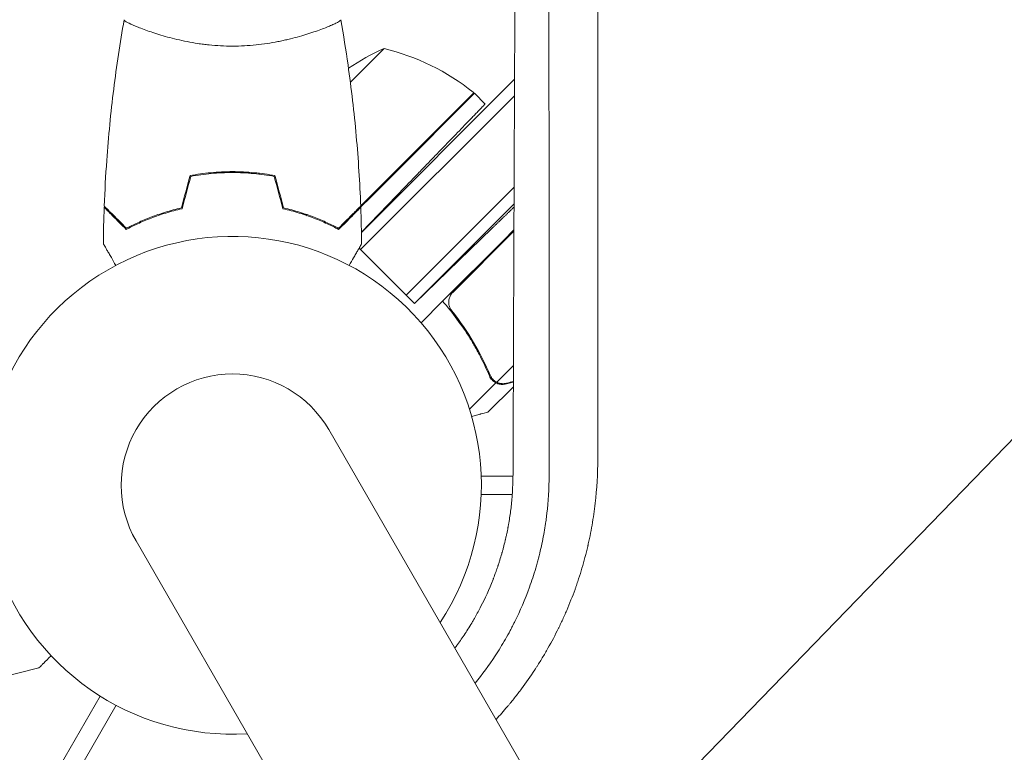
# Model space of a CAD drawing. Units: millimetres. Extents: x -4275 to 4810, y -3152 to 4092.
# Drawn here: x -46 to 167, y 1420 to 1579 of the extents above; entities that cross this region are included whole.
import ezdxf

# ---------------------------------------------------------------- set-up
doc = ezdxf.new("R2010")
doc.units = ezdxf.units.MM
doc.header["$LTSCALE"] = 20
doc.linetypes.add('HIDDEN', pattern=[9.525, 6.35, -3.175])
for name, color, linetype in [('2d', 230, 'Continuous'), ('AS-Free_Space', 31, 'HIDDEN'), ('AS-Free_Space_Hatch', 31, 'HIDDEN')]:
    doc.layers.add(name, color=color, linetype=linetype)

msp = doc.modelspace()

# ---------------------------------------------------------------- hatches: boundary and pattern name
at = {"layer": 'AS-Free_Space_Hatch', "extrusion": (8.65956e-17, -8.65956e-17, -1)}
h = msp.add_hatch(dxfattribs=at)
h.set_pattern_fill('ANSI31', color=256, scale=100)
h.set_pattern_definition([(134.13, (-1745.68, 1288.7), (-227.888, -221.073), [])])
edge = h.paths.add_edge_path()
edge.add_line((-2819.68, 1305), (-1745.68, 1288.7))
edge.add_line((-1745.68, 1288.7), (-1524.85, 1067.87))
edge.add_arc((-817.75, 1774.98), 1000, 225, 405)
edge.add_line((-110.64, 2482.08), (-331.47, 2702.91))
edge.add_arc((-1745.68, 1288.7), 2000, 45, 89.13045)
edge.add_line((-1715.33, 3288.47), (-2789.33, 3304.77))
edge.add_arc((-2804.5, 2304.88), 1000, 89.13045, 269.13045)

# ---------------------------------------------------------------- linework, layer by layer
at = {"layer": '2d', "lineweight": 0}
for p, q in [((19, 1576.85), (19, 1576.85)), ((32.88, 1572.79), (25.58, 1565.49)), ((27.98, 1532.89), (61.21, 1566.11)), ((61.19, 1562.56), (27.79, 1529.16)), ((27.82, 1538.67), (52.36, 1563.21)), ((34.83, 1545.39), (52.5, 1563.07)), ((52.5, 1563.07), (54.82, 1560.75)), ((1.55, 1546.05), (1.35, 1545.86)), ((5.83, 1545.73), (5.65, 1545.55)), ((34.83, 1545.39), (23, 1533.57)), ((27.98, 1532.96), (37.45, 1542.77)), ((61.11, 1542.68), (37.69, 1519.26)), ((61.09, 1539.13), (39.46, 1517.5)), ((39.46, 1517.5), (56.33, 1533.79)), ((47.8, 1519.89), (61.07, 1533.17)), ((58.87, 1531.25), (61.07, 1533.45)), ((58.87, 1531.25), (45.59, 1517.97)), ((39.46, 1517.5), (27.47, 1529.48)), ((27.47, 1529.48), (27.79, 1529.16)), ((39.46, 1517.5), (27.79, 1529.16)), ((40.61, 1518.61), (40.59, 1518.63)), ((45.59, 1517.97), (40.91, 1513.29)), ((48.15, 1515.16), (46.91, 1516.4)), ((60.96, 1504), (57.35, 1500.39)), ((57.11, 1500.29), (51.4, 1494.59)), ((57.11, 1500.29), (55.88, 1501.52)), ((56.56, 1500.96), (56.56, 1500.96)), ((60.94, 1499.38), (55.51, 1493.95)), ((561.91, 553.07), (20.91, 1490.11)), ((60.87, 1480.04), (53.96, 1480.04)), ((53.96, 1476.04), (60.71, 1476.04)), ((-20.91, 1465.96), (520.09, 528.92)), ((-51.51, 1436.01), (-42.02, 1438.43)), ((-387.98, 810.03), (-28.71, 1432.31)), ((-383.7, 809.46), (-25.25, 1430.31))]:
    msp.add_line(p, q, dxfattribs=at)
for centre, radius, start, end in [((53.14, 1527.08), 50, 113.8998, 124.0162), ((21.08, 1524.2), 50, 51.4728, 76.3497), ((50.36, 1560.97), 3, 48.1912, 51.4728), ((0, 1478.04), 54, 326.5656, 273.4344), ((0, 1478.04), 24.15, 30, 210)]:
    msp.add_arc(centre, radius, start, end, dxfattribs=at)
for points, knots in [([(62.05, 1738.51), (61.99, 1728.38), (61.93, 1718.07), (61.85, 1702.34), (61.82, 1697.06), (61.78, 1689.06), (61.76, 1685.05), (61.73, 1680.34), (61.72, 1677.97), (61.72, 1676.79), (61.71, 1676.2), (61.71, 1675.9), (61.71, 1675.77), (61.71, 1675.69), (61.71, 1675.64), (61.66, 1665.24), (61.61, 1654.72), (61.53, 1638.71), (61.5, 1633.33), (61.47, 1625.21), (61.45, 1621.14), (61.42, 1616.36), (61.41, 1613.96), (61.41, 1612.76), (61.41, 1612.16), (61.4, 1611.86), (61.4, 1611.73), (61.4, 1611.65), (61.4, 1611.6), (61.36, 1600.97), (61.31, 1590.25), (61.24, 1573.98), (61.2, 1565.79), (61.16, 1556.16), (61.14, 1551.32), (61.13, 1548.9), (61.13, 1547.69), (61.13, 1547.08), (61.13, 1546.78), (61.12, 1546.65), (61.12, 1546.56), (61.12, 1546.52), (61.04, 1524.88), (60.95, 1502.88), (60.87, 1480.48)], [0, 0, 0, 0, 0.125, 0.125, 0.1875, 0.1875, 0.21875, 0.234375, 0.242187, 0.246094, 0.248047, 0.249023, 0.249512, 0.249512, 0.25, 0.25, 0.375, 0.375, 0.4375, 0.4375, 0.46875, 0.484375, 0.492188, 0.496094, 0.498047, 0.499023, 0.499512, 0.499512, 0.5, 0.5, 0.625, 0.625, 0.6875, 0.71875, 0.734375, 0.742188, 0.746094, 0.748047, 0.749023, 0.749512, 0.749512, 0.75, 0.75, 1, 1, 1, 1]), ([(79.23, 1670.87), (79.23, 1663.16), (79.23, 1655.55), (79.23, 1642.67), (79.23, 1637.36), (79.24, 1629.48), (79.24, 1625.55), (79.24, 1621), (79.24, 1618.74), (79.24, 1617.61), (79.24, 1617.05), (79.24, 1616.76), (79.24, 1616.62), (79.24, 1616.55), (79.24, 1616.52), (79.24, 1616.5), (79.24, 1616.49), (79.24, 1605.06), (79.24, 1593.87), (79.25, 1581.27), (79.25, 1579.63), (79.25, 1578)], [0.2873482, 0.2873482, 0.2873482, 0.2873482, 0.375, 0.375, 0.4375, 0.4375, 0.46875, 0.484375, 0.4921875, 0.4960938, 0.4980469, 0.4990234, 0.4995117, 0.4997559, 0.4998779, 0.4998779, 0.5, 0.5, 0.625, 0.625, 0.6437542, 0.6437542, 0.6437542, 0.6437542]), ([(68.67, 1567.66), (68.67, 1571.9), (68.67, 1576.1), (68.67, 1585.71), (68.67, 1591.09), (68.67, 1599.07), (68.67, 1603.03), (68.67, 1607.62), (68.67, 1609.9), (68.67, 1611.04), (68.67, 1611.61), (68.67, 1611.85), (68.67, 1612.02), (68.67, 1612.1), (68.66, 1625.74), (68.66, 1639.46), (68.66, 1653.32)], [0.3271035, 0.3271035, 0.3271035, 0.3271035, 0.375, 0.375, 0.4375, 0.4375, 0.46875, 0.484375, 0.4921875, 0.4960937, 0.4980469, 0.4990234, 0.4990234, 0.5, 0.5, 0.6662634, 0.6662634, 0.6662634, 0.6662634]), ([(-27.82, 1538.61), (-27.7, 1541.92), (-27.52, 1545.22), (-26.91, 1553.7), (-26.41, 1558.86), (-25.14, 1569.01), (-24.39, 1574.01), (-23.51, 1578.98)], [0, 0, 0, 0, 10.001335, 10.001335, 25.652861, 25.652861, 40.904303, 40.904303, 40.904303, 40.904303]), ([(0, 1573.31), (-0.86, 1573.31), (-1.72, 1573.33), (-3.41, 1573.42), (-4.25, 1573.49), (-5.49, 1573.62), (-5.9, 1573.66), (-6.71, 1573.77), (-7.12, 1573.82), (-8.32, 1574.01), (-9.1, 1574.14), (-10.6, 1574.44), (-11.33, 1574.59), (-12.75, 1574.93), (-13.44, 1575.1), (-15.4, 1575.64), (-16.59, 1576.01), (-18.2, 1576.56), (-18.71, 1576.74), (-19.66, 1577.09), (-20.09, 1577.26), (-21.28, 1577.75), (-21.93, 1578.04), (-22.68, 1578.4), (-22.88, 1578.51), (-23.21, 1578.7), (-23.33, 1578.78), (-23.44, 1578.87), (-23.47, 1578.9), (-23.51, 1578.95), (-23.51, 1578.97), (-23.5, 1579.02), (-23.5, 1579.04), (-23.5, 1579.04), (-23.5, 1579.04), (-23.5, 1579.04)], [0.16356818, 0.16356818, 0.16356818, 0.16356818, 0.1661247, 0.1661247, 0.16868122, 0.16868122, 0.16995948, 0.16995948, 0.17123774, 0.17123774, 0.17379425, 0.17379425, 0.17635077, 0.17635077, 0.17890729, 0.17890729, 0.18402032, 0.18402032, 0.18657684, 0.18657684, 0.18913336, 0.18913336, 0.19424639, 0.19424639, 0.19680291, 0.19680291, 0.19935943, 0.19935943, 0.20063769, 0.20063769, 0.20191595, 0.20191595, 0.20447247, 0.20447247, 0.20490292, 0.20490292, 0.20490292, 0.20490292]), ([(23.5, 1579.04), (23.5, 1579.04), (23.5, 1579.04), (23.5, 1579.04), (23.5, 1579.02), (23.51, 1578.97), (23.51, 1578.95), (23.47, 1578.9), (23.44, 1578.87), (23.24, 1578.7), (22.91, 1578.51), (22.17, 1578.15), (21.88, 1578.02), (21.22, 1577.73), (20.86, 1577.57), (19.66, 1577.09), (18.72, 1576.74), (17.37, 1576.28), (17.1, 1576.19), (16.53, 1576), (16.24, 1575.91), (15.34, 1575.64), (14.72, 1575.45), (13.42, 1575.1), (12.75, 1574.93), (11.69, 1574.68), (11.33, 1574.6), (10.6, 1574.44), (10.22, 1574.36), (8.34, 1573.99), (6.76, 1573.75), (4.28, 1573.49), (3.43, 1573.42), (1.72, 1573.33), (0.86, 1573.31), (0, 1573.31)], [0.12220864, 0.12220864, 0.12220864, 0.12220864, 0.12268837, 0.12268837, 0.12524335, 0.12524335, 0.12652085, 0.12652085, 0.12779834, 0.12779834, 0.13290832, 0.13290832, 0.13546331, 0.13546331, 0.1380183, 0.1380183, 0.14312827, 0.14312827, 0.14440577, 0.14440577, 0.14568326, 0.14568326, 0.14823825, 0.14823825, 0.15079324, 0.15079324, 0.15207073, 0.15207073, 0.15334823, 0.15334823, 0.15845821, 0.15845821, 0.16101319, 0.16101319, 0.16356818, 0.16356818, 0.16356818, 0.16356818]), ([(23.51, 1578.98), (24.08, 1575.74), (24.6, 1572.48), (25.8, 1564.1), (26.4, 1558.95), (27.31, 1548.74), (27.63, 1543.67), (27.82, 1538.61)], [0.059167, 0.059167, 0.059167, 0.059167, 10.001334, 10.001334, 25.653142, 25.653142, 40.963039, 40.963039, 40.963039, 40.963039]), ([(79.25, 1578), (79.25, 1574.19), (79.25, 1570.41), (79.25, 1563.98), (79.25, 1559.98), (79.25, 1555.36), (79.25, 1553.06), (79.25, 1551.91), (79.25, 1551.34), (79.25, 1551.05), (79.25, 1550.91), (79.25, 1550.85), (79.25, 1550.81), (79.25, 1550.79), (79.25, 1545.07), (79.25, 1539.45), (79.25, 1531.11), (79.25, 1526.97), (79.26, 1522.18), (79.26, 1519.79), (79.26, 1518.6), (79.26, 1518.01), (79.26, 1517.71), (79.26, 1517.56), (79.26, 1517.5), (79.26, 1517.46), (79.26, 1517.44), (79.26, 1505.9), (79.26, 1494.67), (79.26, 1483.74)], [0.6437542, 0.6437542, 0.6437542, 0.6437542, 0.6875, 0.6875, 0.71875, 0.734375, 0.7421875, 0.7460938, 0.7480469, 0.7490234, 0.7495117, 0.7497559, 0.7497559, 0.75, 0.75, 0.8125, 0.8125, 0.84375, 0.859375, 0.8671875, 0.8710938, 0.8730469, 0.8740234, 0.8745117, 0.8747559, 0.8747559, 0.875, 0.875, 1, 1, 1, 1]), ([(68.69, 1480.33), (68.69, 1492.76), (68.68, 1504.52), (68.68, 1521.15), (68.68, 1526.53), (68.68, 1534.36), (68.68, 1536.92), (68.68, 1540.71), (68.68, 1542.59), (68.68, 1544.76), (68.68, 1545.83), (68.68, 1546.37), (68.68, 1546.64), (68.68, 1546.77), (68.68, 1546.84), (68.68, 1546.87), (68.68, 1546.89), (68.68, 1546.89), (68.68, 1553.92), (68.68, 1560.83), (68.67, 1567.66)], [0, 0, 0, 0, 0.125, 0.125, 0.1875, 0.1875, 0.21875, 0.21875, 0.234375, 0.2421875, 0.2460937, 0.2480469, 0.2490234, 0.2495117, 0.2497559, 0.2498779, 0.2498779, 0.25, 0.25, 0.3271035, 0.3271035, 0.3271035, 0.3271035]), ([(0, 1546.08), (-1.58, 1546.08), (-3.13, 1546), (-5.44, 1545.78), (-6.21, 1545.69), (-7.73, 1545.48), (-8.48, 1545.35), (-9.21, 1545.21)], [0.009405818, 0.009405818, 0.009405818, 0.009405818, 0.01410835, 0.01410835, 0.016459616, 0.016459616, 0.018810883, 0.018810883, 0.018810883, 0.018810883]), ([(0, 1545.88), (-1.55, 1545.88), (-3.08, 1545.81), (-5.35, 1545.59), (-6.1, 1545.51), (-7.59, 1545.3), (-8.33, 1545.17), (-9.05, 1545.04)], [0.009233803, 0.009233803, 0.009233803, 0.009233803, 0.013850802, 0.013850802, 0.016159301, 0.016159301, 0.0184678, 0.0184678, 0.0184678, 0.0184678]), ([(9.21, 1545.21), (7.74, 1545.49), (6.24, 1545.71), (3.93, 1545.93), (3.16, 1545.98), (1.59, 1546.06), (0.79, 1546.08), (0, 1546.08)], [0, 0, 0, 0, 0.004702909, 0.004702909, 0.007054363, 0.007054363, 0.009405818, 0.009405818, 0.009405818, 0.009405818]), ([(9.05, 1545.04), (7.6, 1545.31), (6.13, 1545.52), (3.86, 1545.73), (3.1, 1545.79), (1.56, 1545.86), (0.77, 1545.88), (0, 1545.88)], [0, 0, 0, 0, 0.004616902, 0.004616902, 0.006925353, 0.006925353, 0.009233803, 0.009233803, 0.009233803, 0.009233803]), ([(-23.04, 1533.55), (-23.59, 1534.1), (-24.1, 1534.61), (-25.05, 1535.55), (-25.48, 1535.98), (-26.06, 1536.56), (-26.24, 1536.74), (-26.58, 1537.08), (-26.73, 1537.24), (-27.15, 1537.66), (-27.37, 1537.88), (-27.6, 1538.11), (-27.66, 1538.17), (-27.73, 1538.23), (-27.74, 1538.25), (-27.77, 1538.27), (-27.77, 1538.28), (-27.8, 1538.3), (-27.81, 1538.31), (-27.82, 1538.33), (-27.83, 1538.33), (-27.83, 1538.34), (-27.83, 1538.34), (-27.83, 1538.34)], [0, 0, 0, 0, 0.0035063, 0.0035063, 0.0070126, 0.0070126, 0.00876575, 0.00876575, 0.0105189, 0.0105189, 0.0140252, 0.0140252, 0.01577835, 0.01577835, 0.01665493, 0.01665493, 0.0175315, 0.0175315, 0.02103781, 0.02103781, 0.02454411, 0.02454411, 0.0274484, 0.0274484, 0.0274484, 0.0274484]), ([(-23, 1533.79), (-23.55, 1534.34), (-24.07, 1534.86), (-25.01, 1535.8), (-25.45, 1536.23), (-26.03, 1536.82), (-26.21, 1537), (-26.55, 1537.34), (-26.71, 1537.5), (-27.13, 1537.92), (-27.35, 1538.14), (-27.59, 1538.37), (-27.65, 1538.43), (-27.73, 1538.52), (-27.76, 1538.55), (-27.78, 1538.57), (-27.8, 1538.58), (-27.81, 1538.6), (-27.82, 1538.6), (-27.82, 1538.61), (-27.82, 1538.61), (-27.82, 1538.61)], [0, 0, 0, 0, 0.00350666, 0.00350666, 0.00701332, 0.00701332, 0.00876665, 0.00876665, 0.01051997, 0.01051997, 0.01402663, 0.01402663, 0.01577996, 0.01577996, 0.01753329, 0.01753329, 0.02103995, 0.02103995, 0.02454661, 0.02454661, 0.02744921, 0.02744921, 0.02744921, 0.02744921]), ([(-11.09, 1538.21), (-12.31, 1537.93), (-13.46, 1537.61), (-15.66, 1536.94), (-16.71, 1536.57), (-18.7, 1535.81), (-19.65, 1535.41), (-21.43, 1534.59), (-22.25, 1534.19), (-23, 1533.79)], [0, 0, 0, 0, 0.00398181, 0.00398181, 0.00796362, 0.00796362, 0.01194542, 0.01194542, 0.01592723, 0.01592723, 0.01592723, 0.01592723]), ([(11.09, 1538.21), (12.31, 1537.93), (13.46, 1537.61), (15.66, 1536.94), (16.71, 1536.57), (18.7, 1535.81), (19.65, 1535.41), (21.43, 1534.59), (22.25, 1534.19), (23, 1533.79)], [0, 0, 0, 0, 0.00398181, 0.00398181, 0.00796362, 0.00796362, 0.01194542, 0.01194542, 0.01592723, 0.01592723, 0.01592723, 0.01592723]), ([(23, 1533.79), (23.55, 1534.34), (24.07, 1534.86), (25.01, 1535.8), (25.45, 1536.23), (26.03, 1536.82), (26.21, 1537), (26.55, 1537.34), (26.71, 1537.5), (27.13, 1537.92), (27.35, 1538.14), (27.59, 1538.37), (27.65, 1538.43), (27.73, 1538.52), (27.76, 1538.55), (27.78, 1538.57), (27.8, 1538.58), (27.81, 1538.6), (27.82, 1538.6), (27.82, 1538.61), (27.82, 1538.61), (27.82, 1538.61)], [0, 0, 0, 0, 0.00350666, 0.00350666, 0.00701332, 0.00701332, 0.00876665, 0.00876665, 0.01051997, 0.01051997, 0.01402663, 0.01402663, 0.01577996, 0.01577996, 0.01753329, 0.01753329, 0.02103995, 0.02103995, 0.02454661, 0.02454661, 0.02744921, 0.02744921, 0.02744921, 0.02744921]), ([(23.04, 1533.55), (23.59, 1534.1), (24.1, 1534.61), (25.05, 1535.55), (25.48, 1535.98), (26.06, 1536.56), (26.24, 1536.74), (26.58, 1537.08), (26.73, 1537.24), (27.15, 1537.66), (27.37, 1537.88), (27.6, 1538.11), (27.66, 1538.17), (27.73, 1538.23), (27.74, 1538.25), (27.77, 1538.27), (27.77, 1538.28), (27.8, 1538.3), (27.81, 1538.31), (27.82, 1538.33), (27.83, 1538.33), (27.83, 1538.34), (27.83, 1538.34), (27.83, 1538.34)], [0, 0, 0, 0, 0.0035063, 0.0035063, 0.0070126, 0.0070126, 0.00876575, 0.00876575, 0.0105189, 0.0105189, 0.0140252, 0.0140252, 0.01577835, 0.01577835, 0.01665493, 0.01665493, 0.0175315, 0.0175315, 0.02103781, 0.02103781, 0.02454411, 0.02454411, 0.0274484, 0.0274484, 0.0274484, 0.0274484]), ([(-10.93, 1538.04), (-12.17, 1537.76), (-13.34, 1537.44), (-15.59, 1536.75), (-16.65, 1536.38), (-18.17, 1535.8), (-18.66, 1535.6), (-19.62, 1535.19), (-20.09, 1534.99), (-21.44, 1534.36), (-22.28, 1533.95), (-23.04, 1533.55)], [0, 0, 0, 0, 0.00404294, 0.00404294, 0.00808588, 0.00808588, 0.01010735, 0.01010735, 0.01212882, 0.01212882, 0.01617176, 0.01617176, 0.01617176, 0.01617176]), ([(10.93, 1538.04), (12.17, 1537.76), (13.34, 1537.44), (15.59, 1536.75), (16.65, 1536.38), (18.17, 1535.8), (18.66, 1535.6), (19.62, 1535.19), (20.09, 1534.99), (21.44, 1534.36), (22.28, 1533.95), (23.04, 1533.55)], [0, 0, 0, 0, 0.00404294, 0.00404294, 0.00808588, 0.00808588, 0.01010735, 0.01010735, 0.01212882, 0.01212882, 0.01617176, 0.01617176, 0.01617176, 0.01617176]), ([(-25.31, 1525.74), (-25.66, 1526.34), (-25.98, 1526.9), (-26.46, 1527.73), (-26.63, 1528.03), (-26.95, 1528.58), (-27.1, 1528.83), (-27.36, 1529.28), (-27.48, 1529.49), (-27.68, 1529.84), (-27.76, 1529.98), (-27.89, 1530.21), (-27.94, 1530.29), (-27.98, 1530.35), (-27.98, 1530.37), (-27.99, 1530.37), (-27.99, 1530.38), (-28, 1530.4), (-28.01, 1530.4), (-28.01, 1530.42), (-28.02, 1530.42), (-28.02, 1530.42)], [0.00440846, 0.00440846, 0.00440846, 0.00440846, 0.00758008, 0.00758008, 0.0094751, 0.0094751, 0.01137012, 0.01137012, 0.01326514, 0.01326514, 0.01516016, 0.01516016, 0.01705518, 0.01705518, 0.01800269, 0.01800269, 0.0189502, 0.0189502, 0.02274024, 0.02274024, 0.02935902, 0.02935902, 0.02935902, 0.02935902]), ([(28.02, 1530.42), (28.02, 1530.42), (28.01, 1530.42), (28.01, 1530.4), (28, 1530.39), (27.99, 1530.38), (27.99, 1530.37), (27.98, 1530.36), (27.97, 1530.35), (27.93, 1530.27), (27.88, 1530.19), (27.68, 1529.84), (27.47, 1529.48), (27.08, 1528.79), (26.93, 1528.54), (26.61, 1527.99), (26.45, 1527.7), (25.97, 1526.89), (25.65, 1526.33), (25.31, 1525.74)], [0.03093242, 0.03093242, 0.03093242, 0.03093242, 0.03756195, 0.03756195, 0.04131815, 0.04131815, 0.04225719, 0.04225719, 0.04319624, 0.04319624, 0.04507434, 0.04507434, 0.04883054, 0.04883054, 0.05070863, 0.05070863, 0.05258673, 0.05258673, 0.0557087, 0.0557087, 0.0557087, 0.0557087]), ([(47.57, 1515.91), (47.39, 1516.12), (47.25, 1516.36), (47.09, 1516.75), (47.05, 1516.88), (46.98, 1517.15), (46.95, 1517.29), (46.9, 1517.7), (46.91, 1517.99), (46.98, 1518.4), (47.01, 1518.54), (47.1, 1518.81), (47.15, 1518.94), (47.21, 1519.07)], [0, 0, 0, 0, 0.000839577, 0.000839577, 0.001259366, 0.001259366, 0.001679155, 0.001679155, 0.002518732, 0.002518732, 0.002938521, 0.002938521, 0.00335831, 0.00335831, 0.00335831, 0.00335831]), ([(45.59, 1517.97), (47.81, 1515.43), (49.75, 1512.79), (51.87, 1509.39), (52.27, 1508.71), (53.06, 1507.33), (53.44, 1506.63), (54.52, 1504.54), (55.17, 1503.15), (55.76, 1501.76)], [0, 0, 0, 0, 0.0100259, 0.0100259, 0.01253237, 0.01253237, 0.01503885, 0.01503885, 0.0200518, 0.0200518, 0.0200518, 0.0200518]), ([(55.92, 1501.9), (54.9, 1504.3), (53.71, 1506.67), (50.94, 1511.34), (49.37, 1513.65), (47.57, 1515.91)], [0, 0, 0, 0, 0.00859307, 0.00859307, 0.01718614, 0.01718614, 0.01718614, 0.01718614]), ([(57.11, 1500.29), (56.81, 1500.45), (56.55, 1500.65), (56.21, 1501.02), (56.1, 1501.16), (55.91, 1501.45), (55.83, 1501.6), (55.76, 1501.76)], [0, 0, 0, 0, 0.001155976, 0.001155976, 0.001733964, 0.001733964, 0.002311952, 0.002311952, 0.002311952, 0.002311952]), ([(59.3, 1500.04), (59.2, 1500.01), (59.1, 1499.99), (58.95, 1499.97), (58.87, 1499.95), (58.78, 1499.95), (58.74, 1499.94), (58.71, 1499.94), (58.7, 1499.94), (58.7, 1499.94), (58.69, 1499.94), (58.6, 1499.93), (58.46, 1499.93), (58.29, 1499.94), (58.21, 1499.95), (58.18, 1499.96), (58.15, 1499.96), (58.14, 1499.96), (57.77, 1500.01), (57.43, 1500.12), (57.11, 1500.29)], [0, 0, 0, 0, 0.125, 0.125, 0.1875, 0.21875, 0.234375, 0.242187, 0.246094, 0.246094, 0.25, 0.25, 0.375, 0.4375, 0.46875, 0.484375, 0.484375, 0.5, 0.5, 1, 1, 1, 1]), ([(57.73, 1500.23), (57.99, 1500.15), (58.26, 1500.1), (58.69, 1500.08), (58.83, 1500.08), (59.13, 1500.11), (59.29, 1500.14), (59.46, 1500.18)], [0, 0, 0, 0, 0.00218234, 0.00218234, 0.003273511, 0.003273511, 0.004364681, 0.004364681, 0.004364681, 0.004364681]), ([(51.89, 1492.98), (52.28, 1493.08), (52.64, 1493.18), (53.13, 1493.31), (53.37, 1493.38), (53.63, 1493.44), (53.74, 1493.47), (53.81, 1493.49), (53.84, 1493.5), (54.96, 1493.8), (55.51, 1493.95), (55.51, 1493.95)], [0.1269067, 0.1269067, 0.1269067, 0.1269067, 0.1875, 0.1875, 0.21875, 0.234375, 0.2421875, 0.2421875, 0.25, 0.25, 0.5, 0.5, 0.5, 0.5]), ([(79.26, 1483.74), (79.26, 1480.49), (79.07, 1477.29), (78.52, 1472.55), (78.3, 1470.98), (77.89, 1468.64), (77.67, 1467.47), (77.38, 1466.12), (77.23, 1465.45), (77.15, 1465.11), (77.12, 1464.96), (77.1, 1464.87), (77.09, 1464.82), (76.71, 1463.19), (76.29, 1461.62), (75.6, 1459.29), (75.24, 1458.14), (74.79, 1456.8), (74.56, 1456.13), (74.46, 1455.85), (74.39, 1455.66), (74.36, 1455.56), (73.76, 1453.92), (73.16, 1452.4), (72.2, 1450.16), (71.7, 1449.04), (71.09, 1447.75), (70.83, 1447.2), (70.65, 1446.84), (70.56, 1446.66), (69.73, 1445.01), (68.96, 1443.57), (67.74, 1441.45), (67.11, 1440.4), (66.36, 1439.19), (65.97, 1438.59), (65.8, 1438.33), (65.69, 1438.16), (65.64, 1438.08), (64.67, 1436.6), (63.72, 1435.24), (62.23, 1433.25), (61.47, 1432.27), (60.57, 1431.14), (60.1, 1430.58), (59.91, 1430.34), (59.77, 1430.18), (59.71, 1430.11), (58.85, 1429.08), (58.03, 1428.16), (57.2, 1427.26)], [0, 0, 0, 0, 0.125, 0.125, 0.1875, 0.1875, 0.21875, 0.234375, 0.2421875, 0.2460938, 0.2480469, 0.2480469, 0.25, 0.25, 0.3125, 0.3125, 0.34375, 0.359375, 0.3671875, 0.3710938, 0.3710938, 0.375, 0.375, 0.4375, 0.4375, 0.46875, 0.484375, 0.4921875, 0.4921875, 0.5, 0.5, 0.5625, 0.5625, 0.59375, 0.609375, 0.6171875, 0.6210938, 0.6210938, 0.625, 0.625, 0.6875, 0.6875, 0.71875, 0.734375, 0.7421875, 0.7460937, 0.7460937, 0.75, 0.75, 0.7957321, 0.7957321, 0.7957321, 0.7957321]), ([(60.87, 1480.48), (60.87, 1479.44), (60.84, 1478.44), (60.77, 1476.98), (60.74, 1476.5), (60.69, 1475.8), (60.66, 1475.45), (60.63, 1475.05), (60.61, 1474.85), (60.6, 1474.75), (60.6, 1474.7), (60.59, 1474.67), (60.59, 1474.66), (60.5, 1473.65), (60.38, 1472.67), (60.18, 1471.23), (60.07, 1470.52), (59.93, 1469.7), (59.85, 1469.29), (59.81, 1469.09), (59.8, 1469), (59.79, 1468.95), (59.78, 1468.92), (59.69, 1468.45), (59.6, 1468), (59.45, 1467.28), (59.37, 1466.92), (59.27, 1466.48), (59.22, 1466.26), (59.2, 1466.16), (59.18, 1466.1), (59.18, 1466.07), (59.04, 1465.5), (58.92, 1464.99), (58.73, 1464.28), (58.67, 1464.05), (58.58, 1463.72), (58.53, 1463.56), (58.48, 1463.38), (58.45, 1463.29), (58.44, 1463.25), (58.44, 1463.22), (58.43, 1463.21), (58.29, 1462.73), (58.08, 1462.02), (57.82, 1461.2), (57.69, 1460.79), (57.63, 1460.61), (57.59, 1460.5), (57.57, 1460.43), (57.47, 1460.15), (57.37, 1459.86), (57.26, 1459.55), (57.23, 1459.47), (57.23, 1459.45), (57.23, 1459.44), (57.22, 1459.44), (57.22, 1459.44), (57.22, 1459.44), (57.22, 1459.44), (57.22, 1459.43), (57.2, 1459.38), (57.14, 1459.2), (57.06, 1458.99), (56.9, 1458.56), (56.84, 1458.39), (56.73, 1458.11), (56.68, 1457.96), (56.61, 1457.77), (56.57, 1457.68), (56.55, 1457.63), (56.54, 1457.6), (56.53, 1457.59), (56.53, 1457.58), (56.53, 1457.58), (55.68, 1455.4), (54.79, 1453.48), (53.49, 1450.95), (53.06, 1450.16), (52.59, 1449.33), (52.52, 1449.19), (52.44, 1449.06), (52.41, 1449), (52.4, 1448.99), (52.38, 1448.96), (52.36, 1448.92), (52.2, 1448.64), (51.77, 1447.92), (51.36, 1447.26), (50.54, 1445.96), (49.99, 1445.14), (49.18, 1443.97), (48.9, 1443.59), (48.6, 1443.18), (48.55, 1443.11), (48.5, 1443.04), (48.46, 1442.99), (48.44, 1442.96), (48.37, 1442.86), (48.32, 1442.8), (48.27, 1442.73)], [0, 0, 0, 0, 0.0625, 0.0625, 0.09375, 0.09375, 0.109375, 0.1171875, 0.1210938, 0.1230469, 0.1240234, 0.1240234, 0.125, 0.125, 0.1875, 0.1875, 0.21875, 0.234375, 0.2421875, 0.2460938, 0.2480469, 0.2480469, 0.25, 0.25, 0.28125, 0.28125, 0.296875, 0.3046875, 0.3085938, 0.3105469, 0.3105469, 0.3125, 0.3125, 0.34375, 0.34375, 0.359375, 0.359375, 0.3671875, 0.3710938, 0.3730469, 0.3740234, 0.3740234, 0.375, 0.375, 0.40625, 0.421875, 0.4296875, 0.4335938, 0.4335938, 0.4375, 0.4375, 0.453125, 0.4570313, 0.4580078, 0.458252, 0.458252, 0.458374, 0.458374, 0.4584961, 0.4589844, 0.4609375, 0.46875, 0.46875, 0.484375, 0.484375, 0.4921875, 0.4921875, 0.4960938, 0.4980469, 0.4990234, 0.4995117, 0.4997559, 0.4998779, 0.4998779, 0.5, 0.5, 0.625, 0.625, 0.6875, 0.6875, 0.6953125, 0.6992188, 0.6992188, 0.7001953, 0.7001953, 0.7011719, 0.703125, 0.71875, 0.75, 0.75, 0.8125, 0.8125, 0.84375, 0.84375, 0.8476563, 0.8496094, 0.8496094, 0.8515625, 0.8515625, 0.8557723, 0.8557723, 0.8557723, 0.8557723]), ([(52.65, 1435.15), (54.18, 1437.01), (55.63, 1438.98), (57.76, 1442.22), (58.5, 1443.42), (59.57, 1445.28), (60.09, 1446.22), (60.68, 1447.33), (60.97, 1447.9), (61.11, 1448.18), (61.18, 1448.32), (61.22, 1448.39), (61.23, 1448.42), (61.24, 1448.44), (61.25, 1448.46), (62.4, 1450.77), (63.47, 1453.25), (64.93, 1457.27), (65.39, 1458.65), (65.91, 1460.42), (66.01, 1460.78), (66.21, 1461.51), (66.31, 1461.87), (66.59, 1462.94), (66.76, 1463.64), (67.23, 1465.71), (67.49, 1467.04), (67.81, 1468.96), (67.91, 1469.58), (68.02, 1470.35), (68.04, 1470.5), (68.08, 1470.79), (68.13, 1471.23), (68.19, 1471.68), (68.51, 1474.44), (68.7, 1477.22), (68.69, 1480.33)], [0.2651341, 0.2651341, 0.2651341, 0.2651341, 0.375, 0.375, 0.4375, 0.4375, 0.46875, 0.484375, 0.4921875, 0.4960937, 0.4980469, 0.4990234, 0.4995117, 0.4995117, 0.5, 0.5, 0.625, 0.625, 0.6875, 0.6875, 0.703125, 0.703125, 0.71875, 0.71875, 0.75, 0.75, 0.8125, 0.8125, 0.84375, 0.84375, 0.8515625, 0.8515625, 0.859375, 0.875, 0.875, 1, 1, 1, 1]), ([(-42.02, 1438.43), (-42.02, 1438.43), (-41.93, 1438.52), (-41.66, 1438.78), (-41.55, 1438.89), (-41.35, 1439.09), (-41.24, 1439.19), (-41.12, 1439.31), (-41.03, 1439.39), (-40.99, 1439.44), (-40.53, 1439.88), (-40, 1440.41), (-39.34, 1441.05)], [0.5, 0.5, 0.5, 0.5, 0.625, 0.625, 0.6875, 0.6875, 0.71875, 0.734375, 0.734375, 0.75, 0.75, 0.8964545, 0.8964545, 0.8964545, 0.8964545])]:
    msp.add_open_spline(points, degree=3, knots=knots, dxfattribs=at)
for points in [[(23.5, 1579.04), (23.5, 1579.04), (23.5, 1579.04), (23.5, 1579.03)], [(-9.21, 1545.21), (-9.84, 1542.88), (-10.46, 1540.54), (-11.09, 1538.21)], [(-9.05, 1545.04), (-9.68, 1542.71), (-10.3, 1540.37), (-10.93, 1538.04)], [(3.61, 1545.83), (3.61, 1545.8), (3.6, 1545.77), (3.59, 1545.75)], [(3.75, 1545.94), (3.73, 1545.87), (3.72, 1545.8), (3.7, 1545.74)], [(9.05, 1545.04), (9.68, 1542.71), (10.3, 1540.37), (10.93, 1538.04)], [(9.21, 1545.21), (9.84, 1542.88), (10.47, 1540.54), (11.09, 1538.21)], [(-28.02, 1530.42), (-27.99, 1533.06), (-27.93, 1535.7), (-27.83, 1538.34)], [(10.62, 1539.96), (10.54, 1540), (10.46, 1540.05), (10.38, 1540.09)], [(10.69, 1539.69), (10.61, 1539.74), (10.53, 1539.78), (10.45, 1539.82)], [(27.83, 1538.34), (27.93, 1535.7), (27.99, 1533.06), (28.02, 1530.42)], [(15.5, 1536.76), (15.3, 1536.9), (15.1, 1537.04), (14.89, 1537.17)], [(16.21, 1536.52), (16.01, 1536.66), (15.8, 1536.81), (15.59, 1536.94)], [(22.66, 1533.74), (22.74, 1533.78), (22.81, 1533.82), (22.88, 1533.86)], [(47.21, 1519.07), (47.36, 1519.38), (47.55, 1519.65), (47.8, 1519.89)], [(56.2, 1501.39), (56.09, 1501.55), (56, 1501.72), (55.92, 1501.9)], [(56.56, 1500.96), (56.43, 1501.09), (56.31, 1501.23), (56.2, 1501.39)], [(56.56, 1500.96), (56.51, 1501.01), (56.47, 1501.05), (56.43, 1501.1)], [(56.56, 1500.96), (56.56, 1500.96), (56.56, 1500.96), (56.56, 1500.95)], [(56.58, 1500.94), (56.57, 1500.95), (56.57, 1500.95), (56.56, 1500.95)], [(57.35, 1500.39), (57.06, 1500.53), (56.8, 1500.72), (56.58, 1500.94)], [(57.73, 1500.23), (57.6, 1500.28), (57.47, 1500.33), (57.35, 1500.39)], [(59.46, 1500.18), (60.02, 1500.33), (60.52, 1500.47), (60.95, 1500.58)]]:
    msp.add_open_spline(points, degree=3, dxfattribs=at)
for points, weights in [([(37.45, 1542.77), (47.63, 1553.3), (54.82, 1560.75), (54.82, 1560.75)], [1, 0.804737854124, 0.804737854124, 1]), ([(3.61, 1545.83), (3.62, 1545.87), (3.63, 1545.91), (3.64, 1545.94)], [1, 0.99979105204, 0.999584122291, 0.999379210751]), ([(56.33, 1533.79), (57.91, 1535.32), (59.51, 1536.86), (61.09, 1538.39)], [1, 0.96473477661, 0.935838611469, 0.913311504575]), ([(59.3, 1500.04), (59.95, 1500.21), (60.5, 1500.36), (60.94, 1500.48)], [1, 0.996611720364, 0.99375414014, 0.99142725933])]:
    msp.add_rational_spline(points, weights, degree=3, dxfattribs=at)
at = {"layer": 'AS-Free_Space', "extrusion": (8.65956e-17, -8.65956e-17, -1), "flags": 128}
msp.add_lwpolyline([(-2819.68, 1305), (-1745.68, 1288.7), (-1524.85, 1067.87, 1), (-110.64, 2482.08), (-331.47, 2702.91, 0.194971), (-1715.33, 3288.47), (-2789.33, 3304.77, 1)], format="xyb", close=True, dxfattribs=at)

doc.saveas('drawing.dxf')
